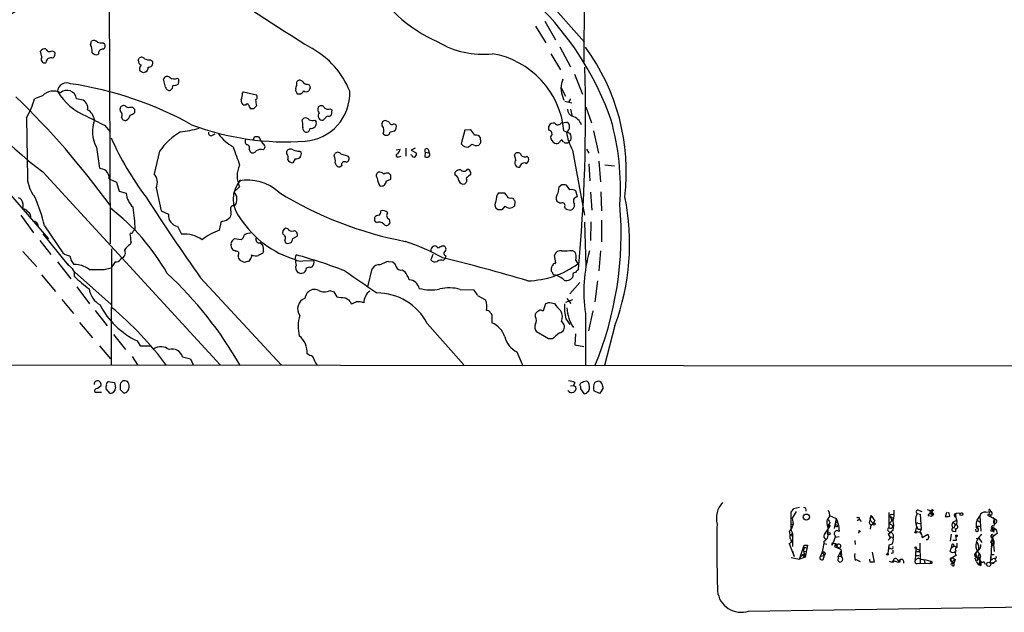
# Model space of a CAD drawing. Extents: x 5 to 1054, y 9 to 886.
# Drawn here: x 204 to 371, y 23 to 123 of the extents above; entities that cross this region are included whole.
import ezdxf

# ---------------------------------------------------------------- set-up
doc = ezdxf.new("R2010")
doc.units = 0
doc.header["$MEASUREMENT"] = 0
doc.layers.add('MAIN', color=5, linetype='CONTINUOUS')

msp = doc.modelspace()

# ---------------------------------------------------------------- linework, layer by layer
at = {"layer": 'MAIN'}
for p, q in [((300.0587, 539.0727), (299.3813, 116.078)), ((218.948, 155.8713), (219.202, 85.344)), ((290.9993, 129.032), (299.466, 119.4647)), ((291.1687, 122.174), (292.9467, 119.38)), ((292.7773, 123.0207), (294.5553, 119.888)), ((215.9, 119.0413), (216.0693, 119.634)), ((218.0167, 119.38), (218.2707, 119.2107)), ((295.3173, 118.7027), (297.0953, 115.316)), ((207.6873, 117.0093), (207.4333, 117.9407)), ((209.3807, 118.0253), (209.804, 117.856)), ((223.9433, 116.4167), (224.1127, 116.7553)), ((293.7933, 117.5173), (295.402, 114.808)), ((226.06, 116.5013), (226.3987, 116.2473)), ((224.8747, 114.3), (224.282, 114.554)), ((297.7727, 114.046), (299.1273, 110.6593)), ((228.6, 111.8447), (228.2613, 113.1993)), ((230.8013, 112.8607), (230.7167, 112.3527)), ((252.5607, 112.3527), (252.8993, 112.268)), ((253.0687, 111.76), (252.8147, 111.252)), ((295.4867, 111.8447), (296.2487, 110.3207)), ((207.772, 110.4053), (206.4173, 109.8973)), ((241.6387, 110.8287), (241.808, 111.0827)), ((241.808, 111.0827), (244.0093, 110.5747)), ((251.3753, 110.6593), (251.0367, 110.6593)), ((295.8253, 110.1513), (295.9947, 109.6433)), ((214.376, 109.728), (213.5293, 109.8973)), ((222.504, 108.458), (223.012, 108.458)), ((242.1467, 108.7967), (241.808, 108.7967)), ((296.164, 109.474), (297.3493, 109.22)), ((297.0953, 109.8973), (296.7567, 109.3047)), ((299.72, 108.5427), (300.6513, 105.8333)), ((205.0627, 106.68), (205.232, 96.4353)), ((220.98, 107.7807), (220.8953, 108.204)), ((223.3507, 108.1193), (223.3507, 107.5267)), ((243.5013, 108.204), (243.078, 108.204)), ((256.3707, 108.204), (256.7093, 108.0347)), ((256.7093, 108.0347), (256.6247, 107.1033)), ((297.0953, 108.1193), (297.3493, 107.1033)), ((218.2707, 105.41), (219.202, 104.3093)), ((251.714, 106.3413), (251.968, 106.5953)), ((253.8307, 106.2567), (254.0847, 106.0027)), ((266.446, 105.918), (265.938, 106.172)), ((267.6313, 105.4947), (267.208, 105.664)), ((293.4547, 104.5633), (293.4547, 105.2407)), ((295.5713, 105.8333), (296.5027, 105.918)), ((236.5587, 103.7167), (236.982, 103.9707)), ((243.4167, 102.87), (243.6707, 103.4627)), ((266.6153, 104.3093), (267.3773, 104.4787)), ((279.2307, 104.5633), (278.638, 102.2773)), ((280.2467, 104.648), (279.2307, 104.5633)), ((280.924, 103.7167), (280.2467, 104.648)), ((281.94, 102.5313), (281.8553, 103.2933)), ((295.9947, 104.4787), (297.0107, 104.0553)), ((300.99, 104.4787), (301.8367, 100.6687)), ((216.916, 101.6847), (217.424, 98.1287)), ((244.6867, 102.7853), (244.856, 102.7007)), ((245.11, 102.2773), (244.856, 102.7007)), ((279.4, 101.7693), (279.7387, 101.6847)), ((295.91, 102.616), (295.656, 102.9547)), ((297.18, 102.87), (296.8413, 102.616)), ((227.584, 101.0073), (226.6527, 97.1973)), ((242.7393, 101.346), (242.9087, 100.9227)), ((249.0893, 100.584), (249.0893, 101.0073)), ((251.2907, 101.0073), (251.5447, 100.838)), ((257.1327, 100.2453), (257.2173, 100.584)), ((258.2333, 100.584), (259.5033, 100.1607)), ((267.6313, 101.2613), (268.3087, 101.346)), ((268.0547, 100.076), (268.478, 100.1607)), ((269.24, 101.5153), (269.24, 100.1607)), ((270.256, 100.33), (270.0867, 100.4147)), ((270.8487, 101.5153), (270.1713, 101.1767)), ((270.1713, 101.1767), (271.018, 100.7533)), ((272.542, 100.838), (272.4573, 100.076)), ((272.542, 100.838), (273.2193, 100.7533)), ((273.05, 101.346), (273.2193, 100.7533)), ((287.8667, 99.568), (287.6127, 100.4147)), ((289.7293, 100.1607), (289.9833, 99.9067)), ((297.434, 101.1767), (299.466, 90.17)), ((299.8047, 101.346), (300.228, 100.6687)), ((250.5287, 99.7373), (250.1053, 99.06)), ((258.4027, 98.552), (258.1487, 98.3827)), ((300.228, 98.8907), (300.3973, 96.012)), ((301.9213, 99.314), (302.1753, 95.8427)), ((302.9373, 98.7213), (304.546, 98.552)), ((207.8567, 97.536), (237.8287, 64.8547)), ((266.7, 96.9433), (266.3613, 97.282)), ((277.622, 96.9433), (277.622, 97.4513)), ((280.162, 97.4513), (280.162, 97.028)), ((219.0327, 96.3507), (220.3027, 95.758)), ((220.3027, 95.758), (220.726, 94.234)), ((241.1307, 94.996), (240.1993, 94.1493)), ((265.938, 95.9273), (266.7, 96.266)), ((295.656, 95.3347), (295.148, 94.9113)), ((297.0107, 94.488), (296.418, 95.25)), ((202.3533, 93.6413), (208.788, 86.1907)), ((220.726, 94.234), (221.9113, 93.8953)), ((226.9913, 94.8267), (227.838, 90.932)), ((284.9033, 93.98), (285.9193, 93.98)), ((295.148, 94.9113), (294.9787, 93.8953)), ((298.2807, 93.3027), (298.0267, 94.3187)), ((300.482, 94.0647), (300.736, 91.0167)), ((302.26, 94.1493), (302.3447, 90.932)), ((286.004, 91.694), (285.496, 91.1013)), ((287.1047, 93.1333), (287.3587, 93.0487)), ((287.6973, 92.5407), (287.6127, 91.694)), ((204.1313, 90.17), (206.248, 87.2067)), ((227.838, 90.932), (229.108, 90.3393)), ((284.8187, 91.1013), (284.48, 91.3553)), ((296.418, 91.186), (297.0953, 91.0167)), ((208.1107, 88.392), (211.2433, 83.82)), ((230.632, 88.3073), (231.3093, 86.9527)), ((237.744, 87.63), (238.0827, 89.154)), ((238.9293, 89.3233), (239.522, 89.8313)), ((263.9907, 89.154), (263.9907, 89.8313)), ((266.446, 89.4927), (266.5307, 88.8153)), ((299.466, 88.9847), (299.72, 81.6187)), ((300.5667, 89.0693), (300.482, 85.9367)), ((302.3447, 89.3233), (302.3447, 85.6827)), ((207.8567, 87.0373), (212.09, 81.788)), ((222.758, 87.122), (222.5887, 87.0373)), ((242.7393, 87.122), (242.9933, 87.2067)), ((249.2587, 87.884), (248.92, 87.9687)), ((207.3487, 85.9367), (209.2113, 83.566)), ((222.758, 85.6827), (222.5887, 85.2593)), ((239.776, 84.7513), (239.6913, 85.1747)), ((239.8607, 85.852), (240.284, 86.2753)), ((240.284, 86.2753), (241.3847, 86.106)), ((244.602, 85.5133), (245.0253, 85.1747)), ((248.7507, 85.9367), (248.8353, 85.598)), ((250.1053, 86.2753), (250.8673, 86.614)), ((275.336, 85.0053), (275.6747, 85.0053)), ((204.47, 84.074), (206.8407, 81.4493)), ((219.456, 84.4973), (219.3713, 64.77)), ((240.538, 84.074), (240.284, 84.2433)), ((245.1947, 84.074), (245.0253, 83.7353)), ((250.5287, 82.7193), (250.698, 83.4813)), ((273.812, 83.566), (273.4733, 82.6347)), ((276.0133, 83.312), (275.9287, 82.8887)), ((294.64, 82.1267), (294.386, 83.3967)), ((297.434, 84.2433), (297.8573, 83.9893)), ((302.1753, 84.1587), (301.9213, 80.772)), ((210.312, 82.296), (212.598, 79.4173)), ((220.0487, 82.296), (219.3713, 81.28)), ((221.3187, 82.9733), (220.98, 82.7193)), ((241.9773, 82.2113), (241.2153, 82.55)), ((242.9087, 82.7193), (242.6547, 82.3807)), ((251.7987, 82.4653), (253.6613, 82.55)), ((266.3613, 82.3807), (266.954, 82.296)), ((275.59, 82.55), (275.9287, 82.8887)), ((294.4707, 82.042), (294.64, 82.1267)), ((298.0267, 82.55), (298.3653, 81.9573)), ((207.6027, 80.0947), (209.9733, 77.3007)), ((213.1907, 80.6027), (219.3713, 75.0993)), ((218.186, 81.026), (219.3713, 81.28)), ((251.46, 80.3487), (252.0527, 80.518)), ((253.0687, 81.3647), (253.4073, 81.4493)), ((262.8053, 78.0627), (263.5673, 81.1107)), ((268.6473, 80.9413), (269.0707, 80.6873)), ((293.878, 81.026), (293.878, 81.28)), ((234.5267, 79.5867), (248.158, 64.8547)), ((298.704, 78.8247), (297.0107, 76.8773)), ((297.5187, 79.9253), (297.434, 79.6713)), ((301.6673, 79.0787), (301.244, 75.5227)), ((213.614, 78.0627), (215.7307, 75.184)), ((252.1373, 76.1153), (252.5607, 77.0467)), ((256.3707, 77.47), (257.048, 77.216)), ((257.048, 77.216), (257.556, 76.3693)), ((278.4687, 77.6393), (280.7547, 77.5547)), ((211.074, 75.946), (213.0213, 73.5753)), ((259.842, 75.6073), (260.0113, 75.184)), ((281.3473, 76.6233), (282.702, 75.8613)), ((292.5233, 74.0833), (292.9467, 75.2687)), ((293.624, 75.438), (294.386, 75.2687)), ((297.434, 75.8613), (296.2487, 75.438)), ((296.5027, 76.1153), (297.18, 75.2687)), ((216.662, 74.0833), (218.694, 71.4587)), ((283.6333, 73.5753), (283.8027, 73.3213)), ((283.8027, 73.3213), (283.8027, 71.9667)), ((291.1687, 72.9827), (291.1687, 73.4907)), ((292.2693, 74.0833), (292.5233, 74.0833)), ((299.6353, 73.5753), (299.6353, 64.6853)), ((300.9053, 73.9987), (300.1433, 70.612)), ((214.0373, 72.0513), (216.2387, 69.4267)), ((272.8807, 71.882), (279.0613, 64.8547)), ((295.5713, 72.2207), (295.9947, 71.7127)), ((296.3333, 72.644), (297.0107, 71.7127)), ((219.7947, 70.0193), (221.8267, 67.4793)), ((293.37, 69.2573), (291.338, 70.4427)), ((297.942, 70.104), (297.8573, 68.2413)), ((304.6307, 71.5433), (302.8527, 64.77)), ((223.774, 68.9187), (224.282, 68.072)), ((294.0473, 69.2573), (293.37, 69.2573)), ((217.424, 68.072), (219.2867, 65.8707)), ((224.282, 68.072), (225.9753, 68.072)), ((252.984, 66.4633), (252.5607, 66.7173)), ((288.036, 67.056), (289.052, 64.6853)), ((297.8573, 68.2413), (299.3813, 67.9873)), ((222.9273, 66.294), (223.8587, 64.8547)), ((231.4787, 66.2093), (232.8333, 65.8707)), ((232.8333, 65.8707), (233.2567, 64.8547)), ((58.928, 64.9393), (432.1387, 64.6853)), ((218.7787, 61.8913), (218.8633, 62.0607)), ((218.8633, 62.0607), (219.964, 61.8913)), ((219.964, 61.8913), (220.1333, 60.96)), ((297.8573, 61.8913), (297.6033, 61.3833)), ((300.1433, 61.8913), (299.974, 62.0607)), ((217.7627, 60.198), (216.662, 60.198)), ((217.0007, 60.8753), (217.678, 61.3833)), ((219.202, 60.0287), (218.5247, 60.7907)), ((220.8953, 60.706), (221.488, 60.1133)), ((297.0953, 61.2987), (297.6033, 61.3833)), ((297.942, 61.214), (298.0267, 60.706)), ((298.7887, 61.214), (298.7887, 60.7907)), ((298.7887, 60.7907), (299.3813, 60.0287)), ((299.8893, 60.198), (300.228, 60.452)), ((302.006, 60.0287), (301.0747, 60.452)), ((302.4293, 60.5367), (302.006, 60.0287)), ((335.28, 40.0473), (334.6027, 38.9467)), ((334.8567, 40.5553), (335.8727, 40.8093)), ((356.108, 40.2167), (356.5313, 40.0473)), ((357.4627, 40.386), (358.2247, 40.132)), ((367.3687, 39.9627), (368.1307, 40.0473)), ((368.1307, 40.3013), (368.1307, 40.0473)), ((334.4333, 36.9993), (334.4333, 39.9627)), ((334.6027, 38.9467), (334.772, 37.9307)), ((340.9527, 39.37), (342.0533, 38.862)), ((342.0533, 38.862), (341.7147, 37.1687)), ((342.0533, 38.862), (342.3073, 38.354)), ((342.0533, 38.862), (342.4767, 37.7613)), ((345.6093, 38.5233), (345.948, 38.7773)), ((345.8633, 39.116), (345.948, 38.7773)), ((345.948, 38.7773), (346.2867, 38.354)), ((347.8107, 39.0313), (348.0647, 39.2007)), ((347.8953, 39.2007), (347.8107, 39.0313)), ((347.8107, 39.0313), (347.8107, 38.608)), ((347.8107, 38.608), (348.3187, 38.0153)), ((348.234, 39.0313), (348.0647, 39.2007)), ((348.5727, 38.5233), (348.3187, 38.0153)), ((350.9433, 39.878), (350.9433, 37.338)), ((351.028, 38.0153), (351.79, 38.862)), ((351.1973, 39.2007), (351.79, 38.862)), ((351.1973, 39.2007), (351.536, 38.4387)), ((351.3667, 39.5393), (351.7053, 39.624)), ((355.7693, 39.7087), (356.2773, 39.624)), ((356.2773, 39.624), (356.4467, 37.084)), ((357.632, 39.37), (358.2247, 39.2853)), ((357.886, 39.7087), (357.8013, 39.7087)), ((358.2247, 39.7933), (358.2247, 39.2853)), ((358.5633, 39.5393), (358.2247, 39.2853)), ((360.7647, 39.9627), (360.5107, 39.2007)), ((361.2727, 39.2853), (361.1033, 39.9627)), ((361.7807, 38.2693), (362.3733, 38.5233)), ((363.3893, 39.7933), (362.2887, 39.7087)), ((365.9293, 38.608), (366.3527, 39.2853)), ((365.9293, 38.608), (366.4373, 38.2693)), ((366.3527, 39.2853), (366.522, 36.7453)), ((368.8927, 38.7773), (367.7073, 39.37)), ((368.1307, 39.4547), (368.3, 39.2007)), ((368.6387, 39.0313), (368.8927, 38.7773)), ((334.1793, 36.7453), (334.4333, 36.9993)), ((334.3487, 37.9307), (334.772, 37.9307)), ((334.772, 37.9307), (334.4333, 36.9993)), ((334.518, 36.7453), (334.6873, 36.4067)), ((341.0373, 37.6767), (340.0213, 36.1527)), ((340.5293, 37.7613), (340.614, 37.338)), ((340.7833, 37.846), (340.614, 36.322)), ((341.0373, 38.1847), (340.7833, 37.846)), ((340.7833, 37.846), (341.0373, 37.6767)), ((340.7833, 37.846), (341.0373, 37.6767)), ((341.884, 38.1), (341.884, 37.846)), ((341.884, 37.846), (342.4767, 37.7613)), ((342.4767, 37.7613), (342.5613, 36.6607)), ((345.948, 36.83), (346.1173, 36.576)), ((347.8953, 37.846), (347.8107, 37.084)), ((347.98, 37.6767), (348.3187, 38.0153)), ((351.028, 38.0153), (351.6207, 37.6767)), ((351.7053, 36.9147), (351.282, 36.576)), ((355.5153, 36.6607), (356.1927, 36.576)), ((355.6, 37.6767), (355.854, 37.084)), ((355.854, 38.1), (356.2773, 38.0153)), ((355.854, 37.084), (356.4467, 37.084)), ((356.4467, 37.084), (356.1927, 36.576)), ((361.7807, 38.2693), (362.204, 37.846)), ((362.204, 37.846), (361.95, 37.2533)), ((362.1193, 37.6767), (361.95, 37.2533)), ((361.95, 36.7453), (362.2887, 36.6607)), ((365.76, 36.6607), (365.6753, 37.084)), ((365.76, 37.592), (366.014, 37.2533)), ((365.8447, 37.592), (366.6067, 37.592)), ((368.4693, 36.9993), (368.554, 37.4227)), ((368.554, 37.4227), (368.4693, 36.9993)), ((368.4693, 36.9993), (369.1467, 36.9993)), ((368.4693, 36.9993), (368.7233, 36.576)), ((368.554, 37.4227), (369.1467, 36.9993)), ((368.6387, 36.9993), (368.7233, 36.576)), ((369.1467, 36.9993), (369.316, 36.322)), ((334.264, 36.068), (334.6873, 36.4067)), ((334.264, 36.068), (334.772, 35.8987)), ((334.3487, 35.1367), (334.6027, 34.8827)), ((334.6873, 36.4067), (334.6873, 34.1207)), ((341.9687, 35.7293), (342.5613, 35.814)), ((345.186, 35.1367), (345.2707, 34.4593)), ((350.8587, 36.2373), (351.282, 36.576)), ((350.8587, 35.2213), (351.1973, 35.56)), ((351.4513, 35.6447), (351.7053, 35.56)), ((356.1927, 36.576), (356.4467, 36.2373)), ((356.616, 35.6447), (357.5473, 36.2373)), ((361.5267, 36.2373), (361.3573, 35.052)), ((362.3733, 35.1367), (361.7807, 35.1367)), ((365.76, 35.4753), (366.1833, 35.56)), ((366.1833, 35.56), (366.6913, 34.798)), ((368.3847, 35.6447), (368.2153, 32.0887)), ((369.316, 36.322), (368.3847, 35.6447)), ((368.4693, 35.052), (368.7233, 35.1367)), ((368.554, 35.6447), (368.808, 33.274)), ((368.7233, 35.1367), (368.7233, 34.544)), ((334.0947, 34.6287), (334.9413, 32.4273)), ((334.6873, 33.3587), (334.9413, 32.4273)), ((335.8727, 32.004), (336.6347, 34.3747)), ((336.55, 33.3587), (337.058, 33.274)), ((336.6347, 34.3747), (337.2273, 34.3747)), ((336.6347, 34.3747), (337.2273, 34.3747)), ((336.7193, 34.036), (337.1427, 33.8667)), ((337.2273, 34.3747), (336.804, 32.3427)), ((340.0213, 34.6287), (340.4447, 34.544)), ((342.9, 33.6127), (341.884, 34.036)), ((342.2227, 34.3747), (342.138, 34.2053)), ((342.138, 34.2053), (342.646, 33.8667)), ((350.9433, 34.3747), (350.774, 32.9353)), ((351.536, 34.544), (350.9433, 34.3747)), ((350.9433, 34.3747), (350.9433, 33.6973)), ((351.282, 33.782), (350.9433, 33.6973)), ((355.5153, 33.782), (355.4307, 31.75)), ((355.5153, 33.782), (356.1927, 33.528)), ((355.5153, 33.782), (355.5153, 33.3587)), ((356.108, 33.274), (356.1927, 33.528)), ((356.1927, 34.7133), (356.2773, 31.3267)), ((361.3573, 33.274), (361.5267, 33.8667)), ((361.6113, 34.4593), (361.5267, 33.8667)), ((362.0347, 34.2053), (361.5267, 33.8667)), ((361.95, 34.29), (362.458, 33.9513)), ((362.458, 34.7133), (362.458, 33.9513)), ((366.0987, 33.528), (365.76, 33.1047)), ((365.76, 33.1047), (366.0987, 33.528)), ((368.2153, 34.798), (368.7233, 34.544)), ((368.2153, 34.036), (368.7233, 34.544)), ((334.4333, 32.258), (335.8727, 32.004)), ((336.804, 32.3427), (335.8727, 32.004)), ((336.3807, 32.6813), (336.804, 32.3427)), ((339.4287, 32.512), (340.106, 32.5967)), ((339.7673, 33.02), (340.106, 32.5967)), ((339.852, 31.9193), (340.106, 32.5967)), ((340.1907, 32.9353), (340.106, 32.5967)), ((342.8153, 33.274), (342.392, 32.512)), ((342.392, 32.512), (342.9847, 32.512)), ((342.4767, 32.1733), (342.392, 32.512)), ((342.8153, 33.274), (342.9, 33.1047)), ((345.2707, 31.8347), (345.44, 31.9193)), ((345.44, 31.9193), (346.1173, 31.5807)), ((347.8107, 31.496), (347.726, 32.004)), ((348.1493, 33.1893), (348.488, 31.496)), ((351.028, 31.6653), (351.536, 31.496)), ((351.6207, 33.02), (351.3667, 32.9353)), ((351.7053, 31.75), (351.536, 31.496)), ((351.7053, 31.75), (352.552, 31.496)), ((352.8907, 31.9193), (352.552, 31.496)), ((355.4307, 32.5967), (356.108, 32.5967)), ((356.9547, 31.8347), (357.0393, 31.3267)), ((362.204, 31.9193), (361.6113, 31.496)), ((361.696, 32.258), (362.204, 31.9193)), ((362.204, 31.9193), (362.0347, 31.4113)), ((365.76, 31.6653), (365.5907, 32.1733)), ((366.0987, 32.258), (365.8447, 31.6653)), ((366.522, 32.3427), (366.0987, 32.258)), ((366.3527, 31.6653), (366.1833, 31.1573)), ((366.3527, 32.3427), (366.3527, 31.75)), ((366.3527, 31.75), (366.6067, 31.496)), ((366.522, 31.6653), (366.522, 30.9033)), ((368.2153, 32.766), (368.1307, 31.3267)), ((368.2153, 32.766), (368.808, 32.766)), ((368.554, 32.0887), (368.808, 32.1733)), ((369.1467, 31.6653), (368.808, 31.496)), ((351.79, 31.496), (351.536, 31.496)), ((352.806, 31.496), (352.552, 31.496)), ((355.7693, 31.242), (356.2773, 31.3267)), ((356.2773, 31.3267), (357.886, 31.242)), ((358.0553, 31.5807), (357.886, 31.242)), ((358.2247, 31.242), (357.886, 31.242)), ((361.442, 31.1573), (361.7807, 31.242)), ((361.6113, 31.496), (361.7807, 31.242)), ((362.0347, 31.4113), (361.7807, 31.242)), ((362.0347, 30.988), (362.0347, 31.4113)), ((366.522, 31.3267), (366.6067, 31.496)), ((367.03, 31.5807), (367.284, 31.1573)), ((368.1307, 31.3267), (368.808, 31.496)), ((368.4693, 31.3267), (368.1307, 31.3267)), ((327.2367, 23.1987), (394.8853, 24.2147))]:
    msp.add_line(p, q, dxfattribs=at)
for centre, radius in [((358.3304, 40.2379), 0.1496), ((336.998, 39.0996), 0.525), ((363.2411, 39.6029), 0.2413), ((348.488, 37.9307), 0.1893), ((355.5153, 36.5196), 0.1411), ((368.3846, 36.83), 0.1893), ((340.8135, 36.2979), 0.201), ((362.4156, 35.941), 0.1338), ((355.5153, 33.9232), 0.1411), ((350.7316, 32.8084), 0.1338), ((367.8645, 31.0969), 0.3515)]:
    msp.add_circle(centre, radius, dxfattribs=at)
for centre, radius, start, end in [((511.0634, 536.0254), 490.7143, 235.80673, 238.315887), ((284.2289, 141.6629), 24.0957, 207.675635, 246.598274), ((197.1239, 134.7464), 11.7577, 265.773181, 317.12204), ((255.4069, 89.1375), 51.5329, 19.601995, 43.789269), ((208.2779, 117.3186), 1.049, 85.253595, 143.626063), ((208.9766, 118.5064), 0.6283, 193.100569, 310.028583), ((213.9949, 117.983), 2.1793, 352.185932, 29.052561), ((216.4731, 118.9241), 0.8167, 41.445945, 119.63176), ((217.7626, 121.749), 2.3826, 253.484793, 276.122164), ((217.9782, 117.5477), 0.7326, 86.987624, 189.031583), ((217.7943, 118.8403), 0.6035, 291.625105, 37.864991), ((246.2819, 105.7429), 14.5262, 21.926803, 61.007382), ((282.2031, 131.8408), 14.4222, 238.458813, 276.706216), ((270.6603, 97.4211), 35.9007, 353.412732, 36.187644), ((208.1746, 116.6004), 0.6362, 139.999534, 287.386799), ((209.2113, 115.9793), 0.8467, 66.420219, 179.052601), ((209.062, 117.4476), 0.847, 305.179884, 28.828576), ((216.8544, 118.2101), 0.8744, 216.770294, 297.244914), ((224.5421, 116.314), 0.6157, 35.401383, 134.216978), ((225.8062, 118.1108), 1.6294, 242.109127, 278.96111), ((281.4462, 103.1099), 14.6127, 5.374868, 80.383489), ((244.1929, 147.0286), 61.399, 210.913473, 233.714838), ((225.0443, 116.5015), 1.1042, 184.404277, 237.518859), ((224.9919, 114.9578), 0.8167, 131.445945, 209.631761), ((224.6621, 115.1328), 0.9796, 317.362355, 5.771122), ((225.7354, 115.951), 0.7265, 262.191142, 24.070596), ((11.8409, 107.3692), 287.8172, 354.748509, 1.565303), ((267.4562, -12.6227), 133.8752, 108.317001, 108.54617), ((228.8732, 113.057), 0.6282, 49.965551, 166.908314), ((230.0886, 114.5255), 1.278, 230.594514, 295.161515), ((230.4627, 113.0301), 0.3786, 333.421413, 63.434949), ((211.861, 111.0251), 1.5556, 65.207624, 174.754882), ((203.6979, 52.7147), 60.3697, 60.95985, 81.603442), ((229.2297, 111.9346), 0.6361, 188.125007, 289.947705), ((228.8397, 112.1693), 1.0304, 306.093604, 0.778503), ((230.1239, 113.1151), 0.9657, 254.75789, 307.866658), ((245.6684, 113.2401), 5.2127, 341.553581, 355.826126), ((251.2967, 112.4191), 0.616, 35.411159, 134.197517), ((252.4972, 113.1358), 0.7857, 207.253168, 274.635856), ((379.9839, 154.364), 133.8752, 198.327138, 198.556321), ((299.0857, 111.6753), 3.599, 154.947329, 205.052671), ((105.509, 9.446), 140.4233, 35.938767, 45.869704), ((209.6347, 108.6273), 2.575, 62.593083, 136.332732), ((219.0987, 116.3951), 10.2243, 210.751266, 247.72219), ((211.9032, 109.6814), 1.6404, 7.563022, 131.324913), ((238.4833, 110.9772), 3.1589, 336.705668, 357.305524), ((243.5206, 110.2321), 0.5968, 302.358529, 35.03213), ((251.446, 111.4073), 0.8527, 167.579062, 241.312851), ((250.6559, 111.9714), 1.4964, 298.735138, 331.264862), ((252.3914, 111.6967), 0.614, 226.405547, 313.587694), ((251.5837, 110.8553), 8.1796, 274.475692, 2.186015), ((193.1423, 113.5927), 13.7798, 329.890338, 344.444239), ((214.0738, 108.3952), 1.3666, 344.704801, 77.224723), ((221.5251, 108.114), 0.6362, 70.063835, 171.86735), ((222.3347, 109.2201), 0.7807, 220.605275, 282.524828), ((307.8813, 192.9886), 119.7841, 224.885442, 225.114558), ((242.2171, 109.5445), 0.8524, 167.56816, 241.318192), ((242.4007, 108.7967), 0.254, 0, 180), ((243.7546, 109.1347), 1.1506, 197.082228, 233.98361), ((370.7802, -18.5669), 179.6407, 134.885431, 135.114569), ((246.9722, 109.7278), 3.1322, 179.996341, 198.923755), ((255.1066, 108.1012), 0.7708, 152.427705, 228.186827), ((254.9253, 108.1011), 0.6159, 45.802483, 144.588841), ((256.032, 108.8812), 0.7572, 206.554899, 296.571819), ((597.7564, 868.1914), 851.9653, 243.3203604, 243.5495374), ((214.2291, 105.9592), 2.3791, 9.242188, 60.738146), ((220.4393, 107.1685), 0.8168, 330.371708, 48.548797), ((221.7791, 106.8547), 0.6361, 188.13265, 289.936166), ((221.3042, 107.3718), 1.3123, 301.815166, 348.19342), ((222.1835, 108.7299), 1.6763, 283.988163, 314.129898), ((252.2644, 105.8478), 0.8041, 37.857486, 111.629402), ((255.1667, 107.0172), 0.7675, 138.406757, 277.735242), ((253.6635, 108.1178), 2.4586, 310.800733, 333.445371), ((256.1893, 107.551), 0.6245, 238.468229, 314.202024), ((297.8255, 108.1087), 1.2382, 179.509513, 251.567978), ((296.7117, 104.6427), 2.4025, 20.771255, 72.503278), ((221.8754, 104.386), 5.6474, 159.743073, 208.576371), ((249.093, 148.6763), 46.082, 249.563633, 273.893423), ((246.679, 105.3677), 5.1283, 356.686616, 10.944014), ((252.5253, 104.9583), 0.7353, 171.160239, 266.155342), ((253.5343, 108.1628), 1.929, 250.780741, 278.838749), ((253.2385, 105.7645), 0.8791, 258.862633, 15.721578), ((265.7796, 105.6044), 0.5893, 74.407189, 208.274411), ((264.2728, 104.5139), 1.2784, 334.854221, 39.397569), ((266.8929, 105.9886), 0.4524, 188.977235, 314.14918), ((266.6114, 105.2099), 1.0589, 316.327772, 15.602022), ((294.2238, 104.9725), 0.8145, 72.354751, 160.775352), ((294.9928, 106.1579), 0.6633, 218.087854, 330.702942), ((296.0201, 105.0459), 0.9126, 295.851804, 6.929548), ((296.3152, 105.3153), 0.6312, 345.382563, 72.719079), ((261.9176, 94.682), 43.6454, 356.408574, 15.609384), ((268.959, 125.682), 54.4077, 204.299035, 216.632532), ((236.7395, 94.7133), 11.1102, 120.264604, 145.493203), ((229.1054, 123.6382), 19.4357, 276.008944, 285.418447), ((236.3047, 104.0836), 0.4463, 161.569111, 304.694342), ((243.5329, 108.3149), 7.424, 216.624475, 241.846387), ((243.8821, 101.8945), 1.5824, 69.637627, 97.677432), ((243.7298, 102.726), 0.9587, 3.546139, 42.848561), ((252.3206, 104.9586), 0.7502, 281.955529, 355.67334), ((265.9571, 104.3694), 0.6609, 217.103969, 354.782811), ((281.1073, 102.884), 0.8527, 28.687149, 102.414375), ((293.3895, 103.9686), 0.5982, 302.250071, 83.743359), ((295.0568, 103.5819), 1.3534, 185.052994, 244.338079), ((305.9403, 105.7055), 9.6368, 188.83919, 208.031078), ((295.9096, 103.2933), 1.3391, 341.571817, 34.684599), ((840.8037, 311.1032), 636.1994, 199.210407, 199.5094363), ((242.6728, 102.61), 0.6158, 135.802667, 234.596423), ((242.2991, 101.6), 0.5083, 330.014605, 88.094603), ((244.8561, 101.7693), 0.5679, 296.556028, 63.443972), ((279.4087, 102.6078), 0.8386, 203.211151, 269.405539), ((153.0654, 271.2797), 211.6804, 306.75666, 306.985821), ((281.2322, 103.6725), 1.69, 241.120584, 282.615224), ((154.7822, 186.9446), 152.6261, 326.192728, 326.421931), ((294.7247, 103.0182), 0.7037, 248.83972, 316.214956), ((295.9526, 102.2349), 0.7785, 112.394546, 157.621866), ((296.3757, 103.0393), 0.6293, 222.269402, 317.724474), ((243.3566, 101.3682), 0.6317, 224.846083, 334.071813), ((244.7289, 99.6953), 1.6117, 76.322438, 119.932726), ((249.7632, 100.5989), 0.788, 57.205358, 148.783105), ((248.549, 99.9718), 0.8165, 330.361301, 48.569835), ((251.2258, 103.2378), 2.2315, 242.342869, 271.666643), ((250.6984, 100.5999), 0.8792, 258.870287, 15.713539), ((255.1417, 99.3562), 2.1805, 352.192822, 24.063605), ((257.7253, 100.203), 0.635, 36.869898, 143.130102), ((259.0223, 99.7566), 0.6282, 283.100569, 40.034449), ((267.9016, 100.3072), 0.2773, 93.370101, 303.512416), ((266.6821, 101.7512), 1.6763, 315.870102, 346.011837), ((270.637, 100.4006), 0.3875, 190.497939, 303.11188), ((270.4255, 100.5416), 0.6292, 312.268789, 19.661787), ((272.796, 101.092), 0.3592, 45, 225), ((272.796, 100.7109), 0.7196, 241.921424, 298.078576), ((272.8385, 100.4569), 0.4825, 307.869776, 37.895811), ((288.1808, 100.1385), 0.6317, 44.846083, 154.071813), ((289.3483, 100.8125), 0.755, 197.616596, 300.307786), ((244.8137, 96.8163), 4.1083, 153.698149, 206.3006), ((250.19, 100.1606), 1.1039, 212.469202, 265.599304), ((258.0358, 99.1094), 0.7354, 183.851386, 278.830866), ((258.8684, 98.7395), 0.502, 53.824092, 201.930688), ((288.4407, 99.0585), 0.7675, 138.406757, 277.735242), ((289.2318, 98.339), 0.6891, 53.188304, 183.411385), ((289.179, 99.6103), 0.8572, 302.909535, 20.229811), ((216.8441, 94.9788), 3.2028, 58.350542, 79.56859), ((217.5238, 96.5574), 1.523, 352.199761, 48.913523), ((225.1494, 95.7731), 2.0708, 332.805119, 43.452265), ((264.8595, 96.8832), 0.6317, 115.928187, 225.153917), ((264.8314, 96.6833), 0.807, 32.146113, 107.902889), ((266.1073, 96.351), 0.965, 74.739674, 127.882794), ((97.4, 96.6047), 169.3003, 359.885375, 0.114591), ((278.2993, 97.1127), 0.7572, 63.431565, 153.438333), ((277.2628, 96.0605), 0.9531, 357.08326, 67.859223), ((279.0825, 98.2558), 0.6439, 226.340412, 332.579258), ((406.8112, -72.5349), 211.6403, 126.756633, 126.985837), ((279.6118, 97.4091), 0.5518, 4.385964, 85.614036), ((210.3593, 96.6747), 5.1329, 182.67327, 219.826152), ((244.999, 92.8793), 4.9584, 138.245549, 221.754451), ((242.4504, 88.3748), 7.7653, 47.116655, 100.419678), ((268.6455, 97.1401), 4.2898, 189.456394, 207.409683), ((265.0912, 95.9745), 0.8481, 252.579881, 356.809677), ((278.9837, 96.28), 0.8144, 199.213679, 287.656219), ((278.8159, 96.1475), 0.7655, 302.805822, 29.116395), ((295.8674, 93.7665), 1.5824, 69.637627, 97.677432), ((184.0186, 83.0095), 24.686, 12.593834, 24.859305), ((225.849, 94.3826), 3.9677, 187.054626, 226.078343), ((238.869, 92.915), 1.8148, 321.234182, 42.856263), ((281.1256, 148.4684), 63.8335, 238.459997, 259.19169), ((287.0707, 92.5607), 2.5908, 146.781621, 180.44231), ((285.242, 93.0486), 1.1516, 17.103826, 53.975919), ((286.8507, 93.6414), 0.568, 206.574073, 296.56054), ((295.8517, 93.0982), 1.1822, 137.602095, 208.138918), ((297.3071, 93.1336), 1.3865, 58.733619, 102.344134), ((298.3523, 92.5375), 0.7686, 95.345619, 221.054088), ((267.1761, 85.4036), 39.9369, 339.692703, 11.407733), ((203.3413, 92.0327), 1.1601, 41.060941, 71.57286), ((202.5795, 91.7388), 1.9476, 346.092902, 32.830854), ((538.8069, 295.531), 373.1198, 212.83489, 215.362902), ((240.1429, 91.2142), 0.5819, 75.966145, 219.091948), ((285.4328, 91.948), 1.1221, 148.115856, 211.884144), ((286.8084, 92.6675), 1.2628, 230.433184, 309.563318), ((414.5279, 177.4446), 152.6259, 213.57026, 213.799443), ((379.8279, 261.7312), 189.3504, 243.320371, 243.54954), ((295.7407, 91.8263), 0.4535, 318.307698, 124.061498), ((296.8753, 91.8972), 0.9076, 284.028588, 8.58633), ((246.7688, 87.1041), 58.908, 337.630806, 4.716656), ((204.3852, 90.1697), 1.1043, 32.481141, 85.595723), ((204.8404, 89.9478), 0.9439, 342.375116, 59.694188), ((197.082, 62.3928), 36.4949, 29.4729, 52.523675), ((203.6627, 87.8803), 19.7728, 359.765285, 10.621151), ((230.9343, 90.1215), 1.8392, 173.199168, 260.539726), ((238.0828, 90.5932), 1.6284, 332.103644, 8.977017), ((264.5834, 89.4927), 0.6826, 82.88019, 150.261365), ((264.3038, 90.7882), 0.7175, 300.503603, 11.562087), ((265.3453, 89.8737), 1.1111, 40.360804, 107.741921), ((266.6491, 90.1192), 0.6586, 133.954124, 252.038241), ((285.1573, -78.1986), 169.3002, 89.885375, 90.114591), ((380.8986, 176.0053), 119.7133, 224.885375, 225.114625), ((205.9955, 88.1426), 1.0993, 359.760227, 85.65926), ((196.182, 300.8838), 215.836, 281.194029, 281.423217), ((255.1468, 98.5723), 16.5119, 213.008099, 253.758755), ((263.9482, 88.8575), 0.2995, 8.157154, 81.842846), ((264.7498, 88.1237), 0.9262, 34.326604, 123.050062), ((265.9626, 89.0915), 0.6317, 224.846083, 334.071813), ((216.3461, 85.5692), 6.4129, 1.014113, 13.234023), ((222.8003, 87.4184), 0.2994, 261.878017, 8.121983), ((307.9159, 2.9801), 119.7133, 134.885408, 135.114592), ((231.8684, 82.1016), 4.8832, 53.388, 96.574458), ((240.1554, 79.6545), 8.3321, 106.822742, 130.170256), ((241.0822, 86.8621), 0.8144, 291.805329, 354.446932), ((242.6425, 86.1365), 0.9902, 84.39016, 139.217958), ((249.1881, 87.1997), 0.8144, 109.220322, 197.654086), ((248.2695, 86.3407), 0.6284, 319.984264, 76.892617), ((249.9785, 88.3498), 0.8573, 212.907883, 290.212647), ((250.2606, 86.8822), 0.6633, 336.151522, 88.78186), ((224.6635, 82.2529), 3.6528, 124.610633, 145.383712), ((240.2842, 85.3863), 0.6295, 132.282873, 199.640967), ((244.4751, 86.106), 0.6062, 155.2275, 282.084854), ((241.0347, 83.9972), 4.1607, 1.057648, 16.439665), ((249.3285, 86.2025), 0.7802, 230.789652, 5.353997), ((257.899, 51.572), 36.0003, 60.721218, 71.779654), ((274.1507, 84.4126), 0.5681, 26.574073, 116.56054), ((190.3374, 254.181), 189.3282, 296.447076, 296.676232), ((275.4524, 84.4444), 0.6033, 322.129181, 68.380224), ((212.547, 85.225), 1.9167, 227.14175, 266.461333), ((214.7825, 83.5406), 2.3649, 185.547143, 224.852666), ((220.8226, 83.817), 0.9787, 300.45575, 31.474801), ((240.3264, 84.7937), 0.552, 184.405074, 265.594926), ((240.6332, 83.6983), 0.3876, 308.916045, 104.219102), ((241.8625, 83.2999), 0.9906, 174.391856, 229.204217), ((242.4003, 83.3121), 0.7809, 310.61721, 12.512892), ((243.8457, 84.7055), 1.4019, 240.84218, 290.996137), ((329.3466, -85.7789), 189.3281, 116.44709, 116.676246), ((226.4196, -3.9159), 90.7067, 69.010343, 74.475037), ((274.1929, 84.2434), 0.7393, 113.620945, 193.246733), ((276.0662, 83.7036), 0.3951, 110.365948, 262.306667), ((295.4274, 83.1004), 1.0827, 77.810994, 164.117843), ((296.0794, 93.9865), 9.8369, 267.533116, 277.915111), ((296.143, 83.0579), 1.951, 344.910243, 28.51577), ((324.8137, 77.2771), 25.4491, 164.311532, 188.363868), ((529.8014, 399.1607), 449.0133, 224.885409, 225.114592), ((213.0953, 77.6074), 4.2653, 53.272492, 89.856267), ((220.2322, 83.1284), 0.8524, 257.56816, 331.318192), ((284.666, -87.0539), 174.5653, 103.92564, 104.154823), ((251.4177, 83.8623), 1.448, 232.125016, 285.255119), ((259.7312, 83.7306), 9.2579, 186.271301, 192.649168), ((251.5872, 81.274), 0.9874, 154.229051, 229.962632), ((252.6542, 82.2028), 1.0653, 314.984788, 19.021749), ((264.7527, 80.4332), 1.3653, 82.877066, 150.250434), ((267.716, 77.0469), 5.5031, 104.250882, 120.511471), ((266.3755, 81.139), 1.2936, 13.879402, 63.434949), ((274.1656, 83.1227), 0.847, 215.179884, 298.828576), ((275.2513, 81.4496), 1.1514, 72.891783, 126.032861), ((204.6848, -207.3046), 298.7922, 73.429526, 76.289124), ((289.437, 94.327), 15.2553, 271.734317, 305.821296), ((294.4282, 81.2377), 0.5518, 122.463229, 175.603684), ((294.4284, 81.7456), 0.2994, 81.878017, 188.121983), ((211.6803, 80.1369), 1.5392, 348.904701, 35.285393), ((216.916, 716.0255), 635.0008, 269.8854086, 270.1145915), ((184.3644, 32.3538), 65.4434, 29.691649, 47.170556), ((293.5285, 207.4257), 133.8593, 251.453817, 251.683013), ((251.7138, 81.1107), 0.6827, 299.760495, 7.11773), ((252.8995, 80.6021), 0.7811, 77.490286, 130.586974), ((1192.945, 1433.5592), 1643.914, 235.3767929, 235.6059758), ((268.4005, 81.7177), 0.8147, 199.235614, 287.634284), ((264.362, 77.2731), 5.8162, 19.849372, 35.945242), ((294.2168, 80.8567), 0.3787, 153.44848, 243.414653), ((294.5982, 80.5607), 0.5525, 184.432108, 237.497791), ((293.7572, 76.8932), 3.2474, 44.351236, 80.354651), ((297.9608, 80.0571), 0.4613, 92.335786, 196.600508), ((425.1959, -46.2279), 179.6053, 134.885409, 135.114591), ((228.7492, 95.4057), 22.0076, 225.011966, 233.459336), ((269.7503, 77.4354), 1.8145, 11.872233, 87.397151), ((296.3815, 80.4178), 1.2904, 256.45591, 324.653307), ((219.5787, 78.4328), 3.9961, 190.216871, 238.800919), ((253.8074, 76.0022), 1.6264, 64.484251, 140.043327), ((255.4394, 79.0362), 1.8222, 239.260568, 300.73673), ((264.8368, 75.2689), 2.7101, 128.654525, 178.215372), ((264.291, 67.3215), 9.7253, 27.96502, 89.774358), ((273.4344, 84.8461), 7.2916, 254.827445, 282.377013), ((276.5602, 70.6015), 7.292, 74.827509, 102.376339), ((278.8768, 75.7057), 2.6354, 20.376144, 44.555713), ((229.6867, 81.2633), 13.6875, 207.162613, 244.406951), ((252.8624, 74.3383), 1.9193, 112.197781, 215.026503), ((300.5618, 414.9871), 341.3378, 262.76196, 262.991124), ((257.9932, 73.7303), 2.6346, 45.433655, 69.619837), ((175.7717, 286.9982), 227.9508, 291.687971, 291.917186), ((261.1543, 72.8988), 2.6406, 68.361775, 96.442748), ((280.4855, 74.7532), 2.4781, 344.315985, 26.561949), ((250.9559, 244.696), 174.5533, 283.919686, 284.148845), ((299.3807, 78.4856), 5.941, 212.784075, 229.046602), ((304.2531, 74.7187), 8.187, 176.741909, 194.679553), ((183.9205, 31.5674), 55.8017, 36.513399, 50.445068), ((282.8293, 73.1948), 0.8895, 25.326261, 87.293604), ((291.8881, 73.1946), 0.778, 112.371722, 157.628278), ((292.0576, 73.4908), 0.6292, 70.338213, 137.731211), ((293.7513, 73.0251), 1.9899, 336.155625, 29.293445), ((302.533, 74.6823), 6.0329, 181.66796, 215.200615), ((258.2256, 71.3308), 7.192, 164.632947, 192.572272), ((282.3642, 68.4236), 3.824, 17.854041, 67.902828), ((292.4487, 71.2694), 1.3846, 157.587678, 216.660509), ((290.2373, 72.39), 1.104, 327.529206, 32.470794), ((295.0758, 71.2778), 1.0166, 278.877701, 25.327411), ((548.6398, -226.5845), 390.3072, 130.485108, 130.714291), ((249.0023, 66.9608), 3.5667, 356.085374, 51.840698), ((289.7717, 70.5273), 3.8811, 193.884072, 243.434289), ((227.8149, 65.4928), 2.4176, 55.255532, 121.048704), ((229.6705, 65.647), 1.8936, 17.274243, 104.615273), ((252.857, 65.5743), 0.898, 8.130102, 81.869898), ((256.2157, 66.6188), 2.6346, 200.380163, 224.566345), ((217.0967, 61.5475), 0.604, 344.226589, 179.506737), ((218.948, 61.5526), 0.3787, 116.558284, 206.558284), ((221.7751, 61.3126), 0.9119, 114.06073, 164.735514), ((221.6151, 60.5789), 1.5806, 69.629778, 97.700518), ((221.4076, 61.372), 1.024, 351.12366, 42.268796), ((296.6097, 58.997), 3.1517, 66.681342, 87.326695), ((299.1273, 61.468), 0.4233, 90, 216.875312), ((299.7201, 61.1289), 0.9658, 74.757889, 127.866658), ((298.2484, 61.0576), 2.0702, 342.99006, 23.748076), ((302.5538, 61.0076), 1.58, 145.993123, 200.587877), ((301.8368, 61.129), 0.9657, 74.75633, 127.8703), ((301.2856, 61.0019), 1.3301, 9.175516, 52.751036), ((217.0006, 60.452), 0.4233, 89.986464, 216.875312), ((219.4555, 60.9602), 0.9461, 153.434949, 190.320555), ((219.1434, 61.0186), 0.9916, 273.387836, 356.612164), ((432.5451, 61.1293), 211.6502, 179.885381, 180.114592), ((221.4427, 61.096), 0.9837, 272.639323, 6.8895), ((297.3131, 60.9116), 0.7426, 210.318078, 343.927431), ((340.0926, 145.9636), 94.6529, 243.327125, 243.556335), ((299.5507, 60.3672), 0.3785, 243.414641, 333.448488), ((302.0058, 61.0024), 0.6295, 312.282873, 19.640967), ((325.7539, 38.885), 3.9676, 137.386029, 193.917163), ((333.7558, 40.8943), 1.1519, 306.026276, 342.884837), ((336.5394, 40.2696), 0.4552, 342.404942, 88.665732), ((339.719, 39.5635), 1.2488, 315.78518, 31.538969), ((346.2038, 39.8781), 5.6867, 345.337925, 4.267878), ((355.8963, 39.9909), 0.3095, 46.845922, 245.770566), ((358.0977, 39.9627), 0.2116, 53.124688, 306.859073), ((358.0553, 39.9203), 0.2625, 231.340192, 51.340192), ((368.0037, 40.259), 0.1339, 18.421413, 198.421413), ((368.2999, 39.751), 0.3412, 119.728219, 240.271781), ((368.121, 39.6924), 0.355, 317.968403, 88.434402), ((341.3868, 38.1529), 0.9427, 145.065741, 204.54506), ((467.8679, 123.0886), 152.6259, 213.57026, 213.799443), ((341.8417, 38.6502), 0.5518, 274.396316, 327.536771), ((345.694, 39.2429), 0.2116, 216.85365, 323.14635), ((348.0849, 38.2528), 0.4487, 127.666685, 245.010871), ((348.0646, 38.7774), 0.3052, 56.289107, 213.710893), ((347.98, 39.2642), 0.1059, 323.140927, 216.859073), ((517.6686, 165.8619), 211.6803, 216.752594, 216.981777), ((351.3666, 39.3277), 0.2116, 89.972923, 216.875312), ((348.4878, 37.6767), 3.3065, 346.676134, 13.323866), ((358.204, 38.474), 2.7299, 153.109243, 202.650702), ((357.378, 39.7086), 0.4233, 306.875312, 0.013536), ((358.1682, 39.3982), 0.4196, 19.652905, 132.26634), ((360.7225, 40.7671), 1.5807, 262.299482, 290.370222), ((362.2887, 39.4123), 0.2862, 90, 270), ((361.8653, 38.2694), 0.6448, 293.197424, 23.189256), ((364.1522, 39.3701), 1.894, 169.701647, 206.556934), ((367.1144, 37.8884), 1.3865, 148.733619, 192.344134), ((367.2332, 39.0653), 0.9076, 81.41367, 165.971412), ((367.919, 39.4123), 0.2159, 11.325546, 191.299523), ((369.136, 38.3646), 0.4791, 120.520725, 226.801267), ((665.1573, -4.1688), 299.3611, 171.751936, 171.9811), ((368.8685, 38.3943), 0.3838, 260.930361, 86.384551), ((562.0572, 34.0485), 240.1859, 179.07387, 181.780616), ((334.3487, 36.7665), 0.1707, 352.862488, 187.133342), ((330.4113, 35.8562), 3.8715, 354.35376, 13.276705), ((339.5643, 36.112), 1.1543, 293.322424, 33.275666), ((342.2106, 36.322), 0.4876, 44.002785, 240.253661), ((342.1803, 37.8036), 0.2993, 171.856362, 351.878017), ((345.4823, 36.7031), 0.4827, 322.11877, 15.242626), ((351.1889, 36.9909), 0.4252, 125.282349, 282.64719), ((351.233, 37.6054), 0.3942, 222.707747, 10.420548), ((356.3624, 36.8722), 0.8731, 140.912826, 194.018736), ((355.8681, 37.8037), 0.2967, 92.724474, 205.347095), ((361.8653, 36.9993), 0.2677, 108.421413, 288.441716), ((362.4577, 37.7613), 0.8464, 143.116564, 216.883436), ((362.2851, 37.4919), 0.3632, 242.842401, 102.900042), ((361.8229, 36.7876), 0.4828, 344.760495, 52.126057), ((365.9294, 37.4227), 0.1893, 116.578587, 296.537987), ((365.8062, 36.9916), 0.3342, 262.051788, 51.549055), ((368.607, 37.3062), 0.3086, 67.85722, 275.897224), ((334.0175, 35.0844), 0.4621, 279.61517, 57.764631), ((334.0093, 35.1155), 6.0123, 334.340197, 359.394853), ((340.5294, 35.8987), 0.5681, 153.43946, 243.425927), ((339.7792, 35.433), 0.4979, 355.126459, 4.873541), ((335.6548, 37.477), 6.5082, 331.531397, 345.965251), ((349.4213, 35.0954), 1.8358, 14.660003, 38.464348), ((351.3243, 35.6023), 0.1339, 18.462013, 198.421413), ((350.9858, 35.8564), 0.7782, 337.610654, 67.627074), ((350.3509, 35.2636), 1.3865, 328.733619, 12.344134), ((355.7836, 35.8282), 0.8524, 347.56816, 61.318192), ((357.2933, 35.7294), 0.4234, 270, 359.986468), ((484.6319, 78.3333), 133.8752, 198.327138, 198.556321), ((360.8069, 35.3485), 1.5806, 352.299482, 20.370222), ((368.3166, 34.0261), 2.6766, 127.389653, 170.685835), ((368.3423, 34.925), 0.1796, 45, 225), ((368.4693, 35.8818), 0.2517, 47.704876, 289.658416), ((337.672, 33.4433), 1.122, 148.113158, 211.882505), ((341.4748, 34.5299), 0.184, 32.480746, 237.519254), ((341.5704, 33.6712), 0.9594, 47.162672, 86.438195), ((341.6117, 34.1993), 0.4416, 0.778427, 76.511332), ((341.9263, 34.163), 0.1339, 18.421413, 251.578587), ((342.492, 34.186), 0.3545, 295.748248, 176.879337), ((339.0833, 32.7654), 3.9096, 356.283799, 12.516568), ((351.4514, 33.9514), 0.2394, 225, 45), ((478.6206, 33.274), 127.0002, 179.885409, 180.114592), ((355.9385, 34.2043), 0.9456, 243.413271, 280.325982), ((361.7701, 34.3535), 0.1908, 340.558299, 146.326588), ((362.5004, 33.655), 0.2993, 98.143638, 225), ((363.0189, 33.0887), 0.8117, 154.097846, 217.310365), ((367.5446, 34.3091), 1.8753, 175.4061, 227.100308), ((364.744, 33.9936), 1.4325, 341.032547, 34.16265), ((365.6896, 34.2758), 0.8524, 298.681808, 12.43184), ((336.931, 31.7924), 1.0793, 101.312015, 168.693191), ((336.5923, 32.5119), 0.2576, 321.367985, 141.319351), ((339.6404, 32.2157), 0.3642, 125.544994, 305.523047), ((339.979, 32.9776), 0.2159, 348.700477, 168.674454), ((342.7307, 31.877), 0.3874, 130.604502, 310.593275), ((343.7471, 33.0201), 0.9658, 164.757889, 217.866658), ((342.5613, 32.004), 0.5987, 315.006767, 44.993233), ((347.9768, 32.5965), 2.8113, 173.078227, 195.722555), ((351.8749, 31.6654), 0.1895, 153.489027, 243.380858), ((352.0969, 31.6971), 0.3952, 20.379542, 172.306667), ((352.6367, 32.0887), 0.3053, 236.299523, 326.299523), ((353.2717, 31.6229), 0.4827, 142.11877, 195.242626), ((353.0645, 31.5005), 0.4534, 337.461783, 112.538217), ((355.6635, 31.5383), 0.3147, 137.717737, 289.650149), ((356.0045, 31.4395), 0.6524, 47.33528, 151.580881), ((355.5093, 23.4755), 8.4957, 72.561488, 83.665171), ((361.929, 31.9829), 0.5814, 169.515342, 236.875738), ((361.7807, 33.7187), 0.614, 226.405547, 313.587694), ((488.8752, -221.6771), 284.0033, 116.450469, 116.679634), ((361.9259, 31.8589), 0.4606, 119.943926, 283.662161), ((365.9294, 32.6814), 0.4559, 111.810744, 291.79441), ((366.1698, 32.8119), 0.5037, 144.454388, 291.296456), ((366.8609, 32.0042), 1.1519, 197.110409, 252.889591), ((366.9772, 32.4167), 0.8786, 143.823994, 238.792414), ((368.296, 32.8489), 2.2754, 195.051935, 211.344217), ((365.565, 32.2833), 0.9588, 3.551733, 42.844497), ((366.7478, 31.8911), 0.4195, 199.652905, 312.275527), ((368.3846, 32.0886), 0.1693, 179.966157, 0.033823), ((368.9456, 32.3427), 0.2182, 230.913782, 22.81582), ((495.9888, 116.6019), 152.6537, 213.578079, 213.807241), ((348.1493, -137.8039), 169.3002, 89.885375, 90.114591), ((358.1399, 31.4113), 0.1894, 296.605648, 116.537987), ((361.442, 31.369), 0.2116, 270, 36.875312), ((361.8399, 31.0472), 0.2036, 106.904102, 343.095898), ((366.3103, 31.3266), 0.2116, 233.124688, 0.027065), ((368.5963, 31.496), 0.2117, 233.124688, 0), ((325.9635, 26.987), 3.9964, 185.768797, 288.576849)]:
    msp.add_arc(centre, radius, start, end, dxfattribs=at)

doc.saveas('drawing.dxf')
